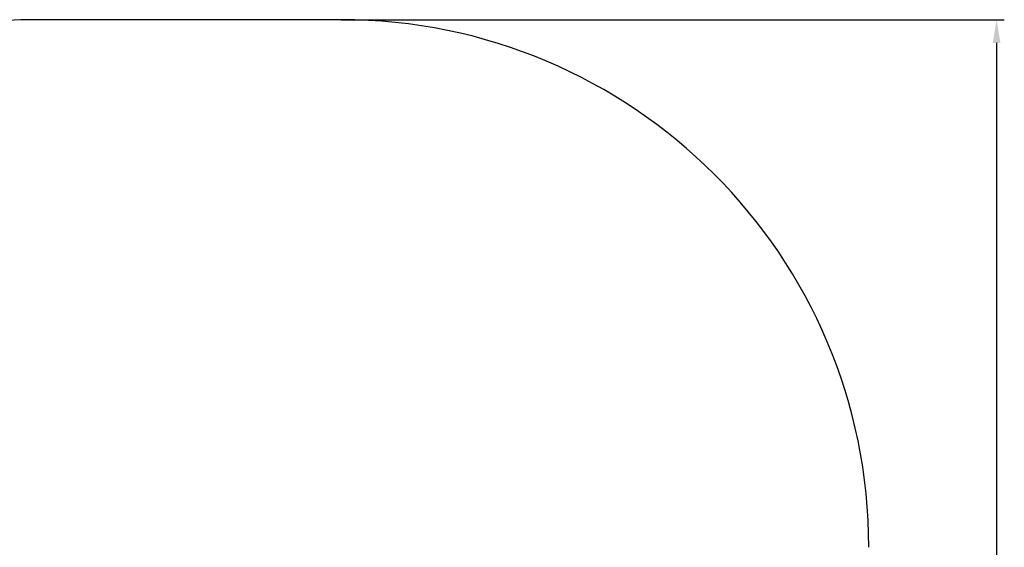
# Model space of a CAD drawing. Units: millimetres. Extents: x 0.4 to 4.65, y -0.13 to 3.93.
# Drawn here: x 1.85 to 4.65, y 2.43 to 3.93 of the extents above; entities that cross this region are included whole.
import ezdxf

# ---------------------------------------------------------------- set-up
doc = ezdxf.new("R2010")
doc.units = ezdxf.units.MM
doc.header["$LTSCALE"] = 22
doc.header["$PDSIZE"] = -1
doc.linetypes.add('SLD-Сплошная', pattern=[0])
doc.styles.get("Standard").update_dxf_attribs({"font": 'isocpeui.ttf'})
doc.dimstyles.new('ISO-25', dxfattribs={"dimtxt": 2.5, "dimasz": 2.5, "dimexe": 1.25, "dimexo": 0.625, "dimtad": 1, "dimtxsty": 'Standard', "dimcen": 2.5, "dimadec": 0, "dimazin": 0, "dimtfac": 1, "dimtmove": 0, "dimatfit": 3, "dimfxl": 1, "dimarcsym": 0})

# ---------------------------------------------------------------- blocks, each defined once
blk = doc.blocks.new('_D_6')
at = {"color": 0, "lineweight": -2, "transparency": 16777216}
for p, q in [((2.7689, 3.9334), (4.6543, 3.9334)), ((4.6323, 3.8674), (4.6323, 0.2574)), ((2.7689, 0.1914), (4.6543, 0.1914))]:
    blk.add_line(p, q, dxfattribs=at)
at = {"color": 0, "transparency": 16777216}
for points in [[(4.6213, 3.8674), (4.6433, 3.8674), (4.6323, 3.9334)], [(4.6213, 0.2574), (4.6433, 0.2574), (4.6323, 0.1914)]]:
    blk.add_solid(points, dxfattribs=at)
at = {"layer": 'Defpoints', "color": 0, "transparency": 16777216}
for p in [(2.7689, 3.9334), (2.7689, 0.1914), (4.6323, 0.1914)]:
    blk.add_point(p, dxfattribs=at)
at = {"color": 0, "transparency": 16777216, "insert": (4.5231, 2.029), "char_height": 0.066, "attachment_point": 2, "rotation": 90}
blk.add_mtext('3,74м', dxfattribs=at)

msp = doc.modelspace()

# ---------------------------------------------------------------- linework, layer by layer
at = {"color": 251, "linetype": 'SLD-Сплошная', "true_color": 0x636466}
msp.add_line((2.7689, 3.9334), (1.8965, 3.9334), dxfattribs=at)
for centre, start, end in [((1.8965, 2.4334), 90, 180), ((2.7689, 2.4334), 0, 90)]:
    msp.add_arc(centre, 1.5, start, end, dxfattribs=at)

# ---------------------------------------------------------------- dimensions: what is measured, and where the dimension line sits
at = {"color": 251, "true_color": 0x636466}
dim = msp.add_linear_dim(base=(4.6323, 0.1914), p1=(2.7689, 3.9334), p2=(2.7689, 0.1914), angle=90, dimstyle='ISO-25', override={"dimtxt": 0.066, "dimasz": 0.066, "dimexe": 0.022, "dimexo": 0, "dimgap": 0.03, "dimzin": 1, "dimpost": 'м', "dimadec": 2, "dimtdec": 3, "dimtzin": 1}, dxfattribs=at)
dim.commit()
dim.dimension.update_dxf_attribs({"geometry": '_D_6', "text_midpoint": (4.6323, 2.029), "dimtype": 160})

doc.saveas('drawing.dxf')
